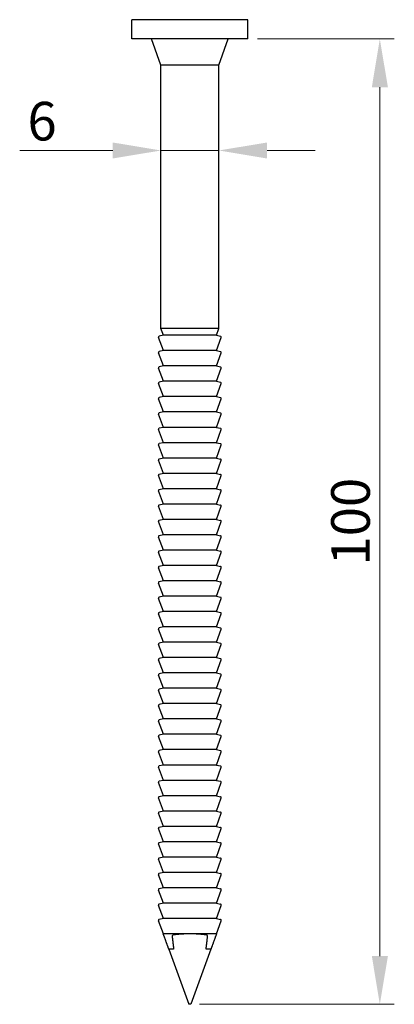
# Model space of a CAD drawing. Units: millimetres. Extents: x 318 to 594, y 56 to 525.
# Drawn here: x 438 to 477, y 291 to 393 of the extents above; entities that cross this region are included whole.
import ezdxf

# ---------------------------------------------------------------- set-up
doc = ezdxf.new("R2010")
doc.units = ezdxf.units.MM
doc.layers.add('Dimensions', color=1, linetype='Continuous', lineweight=20)
doc.layers.add('Part', color=7, linetype='Continuous', lineweight=25)
doc.styles.add('EU_style', font='arial.ttf')
doc.dimstyles.new('Dim_2D', dxfattribs={"dimtxt": 4, "dimasz": 5, "dimexe": 1.5, "dimexo": 1, "dimgap": 1, "dimtad": 1, "dimdec": 1, "dimdsep": 46, "dimtxsty": 'EU_style', "dimcen": 2.5, "dimclrd": 256, "dimclre": 256, "dimclrt": 256, "dimadec": 0, "dimazin": 0, "dimtfac": 1, "dimtdec": 1, "dimtmove": 0, "dimatfit": 3, "dimfxl": 0, "dimtolj": 1, "dimtzin": 0, "dimlwd": -1, "dimlwe": -1, "dimarcsym": 0})

# ---------------------------------------------------------------- blocks, each defined once
blk = doc.blocks.new('*D1')
at = {"layer": 'Defpoints', "color": 0}
for p in [(453, 388.3), (459, 388.3), (459, 379.45)]:
    blk.add_point(p, dxfattribs=at)
at = {"layer": 'Dimensions'}
for p, q in [((453, 387.3), (453, 377.95)), ((459, 387.3), (459, 377.95)), ((448, 379.45), (438.36, 379.45)), ((459, 379.45), (453, 379.45)), ((464, 379.45), (469, 379.45))]:
    blk.add_line(p, q, dxfattribs=at)
for points in [[(448, 380.28), (448, 378.62), (453, 379.45)], [(464, 380.28), (464, 378.62), (459, 379.45)]]:
    blk.add_solid(points, dxfattribs=at)
at = {"layer": 'Dimensions', "insert": (440.68, 382.49), "char_height": 4, "attachment_point": 5, "style": 'EU_style'}
blk.add_mtext('\\A1;6', dxfattribs=at)
blk = doc.blocks.new('*D2')
at = {"layer": 'Defpoints', "color": 0}
for p in [(462, 391), (475.69, 391), (456, 291)]:
    blk.add_point(p, dxfattribs=at)
at = {"layer": 'Dimensions'}
for p, q in [((463, 391), (477.19, 391)), ((475.69, 296), (475.69, 386)), ((457, 291), (477.19, 291))]:
    blk.add_line(p, q, dxfattribs=at)
for points in [[(474.86, 386), (476.53, 386), (475.69, 391)], [(474.86, 296), (476.53, 296), (475.69, 291)]]:
    blk.add_solid(points, dxfattribs=at)
at = {"layer": 'Dimensions', "insert": (472.65, 341), "char_height": 4, "attachment_point": 5, "rotation": 90, "style": 'EU_style'}
blk.add_mtext('\\A1;100', dxfattribs=at)

msp = doc.modelspace()

# ---------------------------------------------------------------- linework, layer by layer
at = {"layer": 'Part'}
for p, q in [((462, 393), (450, 393)), ((450, 391), (450, 393)), ((462, 391), (462, 393)), ((462, 391), (450, 391)), ((453, 388.3), (452.02, 391)), ((459, 388.3), (459.98, 391)), ((459, 388.3), (453, 388.3)), ((453, 361), (453, 388.3)), ((459, 361), (459, 388.3)), ((453.25, 358.72), (452.76, 360.08)), ((453.25, 360.31), (452.83, 360.21)), ((459, 361), (453, 361)), ((453.25, 360.31), (453, 361)), ((458.75, 360.31), (453.25, 360.31)), ((458.75, 360.31), (459, 361)), ((458.75, 360.31), (459.17, 360.21)), ((458.75, 358.72), (459.24, 360.08)), ((453.25, 357.13), (452.76, 358.49)), ((453.25, 358.72), (452.83, 358.62)), ((458.75, 358.72), (453.25, 358.72)), ((458.75, 358.72), (459.17, 358.62)), ((458.75, 357.13), (459.24, 358.49)), ((453.25, 357.13), (452.83, 357.03)), ((458.75, 357.13), (453.25, 357.13)), ((458.75, 357.13), (459.17, 357.03)), ((453.25, 355.54), (452.76, 356.9)), ((458.75, 355.54), (459.24, 356.9)), ((453.25, 353.95), (452.76, 355.31)), ((453.25, 355.54), (452.83, 355.44)), ((458.75, 355.54), (453.25, 355.54)), ((458.75, 355.54), (459.17, 355.44)), ((458.75, 353.95), (459.24, 355.31)), ((453.25, 353.95), (452.83, 353.85)), ((458.75, 353.95), (453.25, 353.95)), ((458.75, 353.95), (459.17, 353.85)), ((453.25, 352.36), (452.76, 353.72)), ((458.75, 352.36), (459.24, 353.72)), ((453.25, 350.77), (452.76, 352.13)), ((453.25, 352.36), (452.83, 352.26)), ((458.75, 352.36), (453.25, 352.36)), ((458.75, 352.36), (459.17, 352.26)), ((458.75, 350.77), (459.24, 352.13)), ((453.25, 349.18), (452.76, 350.54)), ((453.25, 350.77), (452.83, 350.67)), ((458.75, 350.77), (453.25, 350.77)), ((458.75, 350.77), (459.17, 350.67)), ((458.75, 349.18), (459.24, 350.54)), ((453.25, 347.59), (452.76, 348.95)), ((453.25, 349.18), (452.83, 349.08)), ((458.75, 349.18), (453.25, 349.18)), ((458.75, 349.18), (459.17, 349.08)), ((458.75, 347.59), (459.24, 348.95)), ((453.25, 346), (452.76, 347.36)), ((453.25, 347.59), (452.83, 347.49)), ((458.75, 347.59), (453.25, 347.59)), ((458.75, 347.59), (459.17, 347.49)), ((458.75, 346), (459.24, 347.36)), ((453.25, 346), (452.83, 345.9)), ((458.75, 346), (453.25, 346)), ((458.75, 346), (459.17, 345.9)), ((453.25, 344.41), (452.76, 345.77)), ((458.75, 344.41), (459.24, 345.77)), ((453.25, 342.82), (452.76, 344.18)), ((453.25, 344.41), (452.83, 344.31)), ((458.75, 344.41), (453.25, 344.41)), ((458.75, 344.41), (459.17, 344.31)), ((458.75, 342.82), (459.24, 344.18)), ((453.25, 342.82), (452.83, 342.72)), ((458.75, 342.82), (453.25, 342.82)), ((458.75, 342.82), (459.17, 342.72)), ((453.25, 341.23), (452.76, 342.59)), ((458.75, 341.23), (459.24, 342.59)), ((453.25, 339.64), (452.76, 341)), ((453.25, 341.23), (452.83, 341.13)), ((458.75, 341.23), (453.25, 341.23)), ((458.75, 341.23), (459.17, 341.13)), ((458.75, 339.64), (459.24, 341)), ((453.25, 338.05), (452.76, 339.41)), ((453.25, 339.64), (452.83, 339.54)), ((458.75, 339.64), (453.25, 339.64)), ((458.75, 339.64), (459.17, 339.54)), ((458.75, 338.05), (459.24, 339.41)), ((453.25, 336.46), (452.76, 337.82)), ((453.25, 338.05), (452.83, 337.95)), ((458.75, 338.05), (453.25, 338.05)), ((458.75, 338.05), (459.17, 337.95)), ((458.75, 336.46), (459.24, 337.82)), ((453.25, 334.87), (452.76, 336.23)), ((453.25, 336.46), (452.83, 336.36)), ((458.75, 336.46), (453.25, 336.46)), ((458.75, 336.46), (459.17, 336.36)), ((458.75, 334.87), (459.24, 336.23)), ((453.25, 333.28), (452.76, 334.64)), ((453.25, 334.87), (452.83, 334.77)), ((458.75, 334.87), (453.25, 334.87)), ((458.75, 334.87), (459.17, 334.77)), ((458.75, 333.28), (459.24, 334.64)), ((453.25, 331.69), (452.76, 333.05)), ((453.25, 333.28), (452.83, 333.18)), ((458.75, 333.28), (453.25, 333.28)), ((458.75, 333.28), (459.17, 333.18)), ((458.75, 331.69), (459.24, 333.05)), ((453.25, 331.69), (452.83, 331.59)), ((458.75, 331.69), (453.25, 331.69)), ((458.75, 331.69), (459.17, 331.59)), ((453.25, 330.1), (452.76, 331.46)), ((458.75, 330.1), (459.24, 331.46)), ((453.25, 328.51), (452.76, 329.87)), ((453.25, 330.1), (452.83, 330)), ((458.75, 330.1), (453.25, 330.1)), ((458.75, 330.1), (459.17, 330)), ((458.75, 328.51), (459.24, 329.87)), ((453.25, 328.51), (452.83, 328.41)), ((458.75, 328.51), (453.25, 328.51)), ((458.75, 328.51), (459.17, 328.41)), ((453.25, 326.92), (452.76, 328.28)), ((458.75, 326.92), (459.24, 328.28)), ((453.25, 325.33), (452.76, 326.69)), ((453.25, 326.92), (452.83, 326.82)), ((458.75, 326.92), (453.25, 326.92)), ((458.75, 326.92), (459.17, 326.82)), ((458.75, 325.33), (459.24, 326.69)), ((453.25, 323.74), (452.76, 325.1)), ((453.25, 325.33), (452.83, 325.23)), ((458.75, 325.33), (453.25, 325.33)), ((458.75, 325.33), (459.17, 325.23)), ((458.75, 323.74), (459.24, 325.1)), ((453.25, 322.15), (452.76, 323.51)), ((453.25, 323.74), (452.83, 323.64)), ((458.75, 323.74), (453.25, 323.74)), ((458.75, 323.74), (459.17, 323.64)), ((458.75, 322.15), (459.24, 323.51)), ((453.25, 320.56), (452.76, 321.92)), ((453.25, 322.15), (452.83, 322.05)), ((458.75, 322.15), (453.25, 322.15)), ((458.75, 322.15), (459.17, 322.05)), ((458.75, 320.56), (459.24, 321.92)), ((453.25, 318.97), (452.76, 320.33)), ((453.25, 320.56), (452.83, 320.46)), ((458.75, 320.56), (453.25, 320.56)), ((458.75, 320.56), (459.17, 320.46)), ((458.75, 318.97), (459.24, 320.33)), ((453.25, 317.38), (452.76, 318.74)), ((453.25, 318.97), (452.83, 318.87)), ((458.75, 318.97), (453.25, 318.97)), ((458.75, 318.97), (459.17, 318.87)), ((458.75, 317.38), (459.24, 318.74)), ((453.25, 317.38), (452.83, 317.28)), ((458.75, 317.38), (453.25, 317.38)), ((458.75, 317.38), (459.17, 317.28)), ((453.25, 315.79), (452.76, 317.15)), ((458.75, 315.79), (459.24, 317.15)), ((453.25, 314.2), (452.76, 315.56)), ((453.25, 315.79), (452.83, 315.69)), ((458.75, 315.79), (453.25, 315.79)), ((458.75, 315.79), (459.17, 315.69)), ((458.75, 314.2), (459.24, 315.56)), ((453.25, 314.2), (452.83, 314.1)), ((458.75, 314.2), (453.25, 314.2)), ((458.75, 314.2), (459.17, 314.1)), ((453.25, 312.61), (452.76, 313.97)), ((458.75, 312.61), (459.24, 313.97)), ((453.25, 311.02), (452.76, 312.38)), ((453.25, 312.61), (452.83, 312.51)), ((458.75, 312.61), (453.25, 312.61)), ((458.75, 312.61), (459.17, 312.51)), ((458.75, 311.02), (459.24, 312.38)), ((453.25, 309.43), (452.76, 310.79)), ((453.25, 311.02), (452.83, 310.92)), ((458.75, 311.02), (453.25, 311.02)), ((458.75, 311.02), (459.17, 310.92)), ((458.75, 309.43), (459.24, 310.79)), ((453.25, 307.84), (452.76, 309.2)), ((453.25, 309.43), (452.83, 309.33)), ((458.75, 309.43), (453.25, 309.43)), ((458.75, 309.43), (459.17, 309.33)), ((458.75, 307.84), (459.24, 309.2)), ((453.25, 306.25), (452.76, 307.61)), ((453.25, 307.84), (452.83, 307.74)), ((458.75, 307.84), (453.25, 307.84)), ((458.75, 307.84), (459.17, 307.74)), ((458.75, 306.25), (459.24, 307.61)), ((453.25, 304.66), (452.76, 306.02)), ((453.25, 306.25), (452.83, 306.15)), ((458.75, 306.25), (453.25, 306.25)), ((458.75, 306.25), (459.17, 306.15)), ((458.75, 304.66), (459.24, 306.02)), ((453.25, 303.07), (452.76, 304.43)), ((453.25, 304.66), (452.83, 304.56)), ((458.75, 304.66), (453.25, 304.66)), ((458.75, 304.66), (459.17, 304.56)), ((458.75, 303.07), (459.24, 304.43)), ((453.25, 303.07), (452.83, 302.97)), ((458.75, 303.07), (453.25, 303.07)), ((458.75, 303.07), (459.17, 302.97)), ((453.25, 301.48), (452.76, 302.84)), ((458.75, 301.48), (459.24, 302.84)), ((453.25, 299.89), (452.76, 301.25)), ((453.25, 301.48), (452.83, 301.38)), ((458.75, 301.48), (453.25, 301.48)), ((458.75, 301.48), (459.17, 301.38)), ((458.75, 299.89), (459.24, 301.25)), ((453.25, 299.89), (452.83, 299.79)), ((458.75, 299.89), (453.25, 299.89)), ((458.75, 299.89), (459.17, 299.79)), ((453.25, 298.3), (452.76, 299.66)), ((458.75, 298.3), (459.24, 299.66)), ((453.25, 298.3), (453.24, 298.3)), ((458.75, 298.3), (453.25, 298.3)), ((458.75, 298.3), (458.76, 298.3)), ((454.32, 296.71), (453.82, 296.71)), ((453.82, 296.71), (455.9, 291)), ((458.18, 296.71), (456.1, 291)), ((458.18, 296.71), (457.68, 296.71)), ((456.1, 291), (455.9, 291))]:
    msp.add_line(p, q, dxfattribs=at)
for centre, start, end in [((452.85, 360.11), 103.6441, 200.0186), ((459.15, 360.11), 339.9814, 76.3559), ((452.85, 358.52), 103.6441, 200.0186), ((459.15, 358.52), 339.9814, 76.3559), ((452.85, 356.93), 103.6441, 200.0186), ((459.15, 356.93), 339.9814, 76.3559), ((452.85, 355.34), 103.6441, 200.0186), ((459.15, 355.34), 339.9814, 76.3559), ((452.85, 353.75), 103.6441, 200.0186), ((459.15, 353.75), 339.9814, 76.3559), ((452.85, 352.16), 103.6441, 200.0186), ((459.15, 352.16), 339.9814, 76.3559), ((452.85, 350.57), 103.6441, 200.0186), ((459.15, 350.57), 339.9814, 76.3559), ((452.85, 348.98), 103.6441, 200.0186), ((459.15, 348.98), 339.9814, 76.3559), ((452.85, 347.39), 103.6441, 200.0186), ((459.15, 347.39), 339.9814, 76.3559), ((452.85, 345.8), 103.6441, 200.0186), ((459.15, 345.8), 339.9814, 76.3559), ((452.85, 344.21), 103.6441, 200.0186), ((459.15, 344.21), 339.9814, 76.3559), ((452.85, 342.62), 103.6441, 200.0186), ((459.15, 342.62), 339.9814, 76.3559), ((452.85, 341.03), 103.6441, 200.0186), ((459.15, 341.03), 339.9814, 76.3559), ((452.85, 339.44), 103.6441, 200.0186), ((459.15, 339.44), 339.9814, 76.3559), ((452.85, 337.85), 103.6441, 200.0186), ((459.15, 337.85), 339.9814, 76.3559), ((452.85, 336.26), 103.6441, 200.0186), ((459.15, 336.26), 339.9814, 76.3559), ((452.85, 334.67), 103.6441, 200.0186), ((459.15, 334.67), 339.9814, 76.3559), ((452.85, 333.08), 103.6441, 200.0186), ((459.15, 333.08), 339.9814, 76.3559), ((452.85, 331.49), 103.6441, 200.0186), ((459.15, 331.49), 339.9814, 76.3559), ((452.85, 329.9), 103.6441, 200.0186), ((459.15, 329.9), 339.9814, 76.3559), ((452.85, 328.31), 103.6441, 200.0186), ((459.15, 328.31), 339.9814, 76.3559), ((452.85, 326.72), 103.6441, 200.0186), ((459.15, 326.72), 339.9814, 76.3559), ((452.85, 325.13), 103.6441, 200.0186), ((459.15, 325.13), 339.9814, 76.3559), ((452.85, 323.54), 103.6441, 200.0186), ((459.15, 323.54), 339.9814, 76.3559), ((452.85, 321.95), 103.6441, 200.0186), ((459.15, 321.95), 339.9814, 76.3559), ((452.85, 320.36), 103.6441, 200.0186), ((459.15, 320.36), 339.9814, 76.3559), ((452.85, 318.77), 103.6441, 200.0186), ((459.15, 318.77), 339.9814, 76.3559), ((452.85, 317.18), 103.6441, 200.0186), ((459.15, 317.18), 339.9814, 76.3559), ((452.85, 315.59), 103.6441, 200.0186), ((459.15, 315.59), 339.9814, 76.3559), ((452.85, 314), 103.6441, 200.0186), ((459.15, 314), 339.9814, 76.3559), ((452.85, 312.41), 103.6441, 200.0186), ((459.15, 312.41), 339.9814, 76.3559), ((452.85, 310.82), 103.6441, 200.0186), ((459.15, 310.82), 339.9814, 76.3559), ((452.85, 309.23), 103.6441, 200.0186), ((459.15, 309.23), 339.9814, 76.3559), ((452.85, 307.64), 103.6441, 200.0186), ((459.15, 307.64), 339.9814, 76.3559), ((452.85, 306.05), 103.6441, 200.0186), ((459.15, 306.05), 339.9814, 76.3559), ((452.85, 304.46), 103.6441, 200.0186), ((459.15, 304.46), 339.9814, 76.3559), ((452.85, 302.87), 103.6441, 200.0186), ((459.15, 302.87), 339.9814, 76.3559), ((452.85, 301.28), 103.6441, 200.0186), ((459.15, 301.28), 339.9814, 76.3559), ((452.85, 299.69), 103.6441, 200.0186), ((459.15, 299.69), 339.9814, 76.3559)]:
    msp.add_arc(centre, 0.1, start, end, dxfattribs=at)
for points, weights in [([(453.28, 298.2), (453.24, 298.3), (453.24, 298.3)], [1, 1.06874395896, 1.06874395896]), ([(453.82, 296.71), (453.58, 297.36), (453.33, 298.07)], [1, 1.0000199505, 1]), ([(454.16, 298.07), (454.24, 297.36), (454.32, 296.71)], [1, 1.0000199505, 1]), ([(457.63, 298.2), (456, 298.39), (454.37, 298.2)], [1, 1.13748791791, 1]), ([(457.68, 296.71), (457.76, 297.36), (457.84, 298.07)], [1, 1.0000199505, 1]), ([(458.67, 298.07), (458.42, 297.36), (458.18, 296.71)], [1, 1.0000199505, 1]), ([(458.76, 298.3), (458.76, 298.3), (458.72, 298.2)], [1.06874395896, 1.06874395896, 1])]:
    msp.add_rational_spline(points, weights, degree=2, dxfattribs=at)
for points, knots in [([(453.31, 298.1), (453.31, 298.11), (453.31, 298.13), (453.3, 298.15), (453.29, 298.16), (453.29, 298.18), (453.28, 298.2), (453.28, 298.2)], [0, 0, 0, 0, 0.00392534, 0.00392534, 0.00981052, 0.00981052, 0.02163436, 0.02163436, 0.02163436, 0.02163436]), ([(453.33, 298.07), (453.33, 298.07), (453.32, 298.08), (453.32, 298.09), (453.32, 298.1), (453.31, 298.1)], [-0.003541688, -0.003541688, -0.003541688, -0.003541688, -0.00197603, -0.00197603, 0, 0, 0, 0]), ([(454.17, 298.1), (454.17, 298.1), (454.16, 298.09), (454.16, 298.08), (454.16, 298.07), (454.16, 298.07)], [0, 0, 0, 0, 0.00197603, 0.00197603, 0.003541688, 0.003541688, 0.003541688, 0.003541688]), ([(454.37, 298.2), (454.32, 298.2), (454.28, 298.18), (454.23, 298.16), (454.21, 298.15), (454.19, 298.13), (454.18, 298.11), (454.17, 298.1)], [-0.02163436, -0.02163436, -0.02163436, -0.02163436, -0.00981052, -0.00981052, -0.00392534, -0.00392534, 0, 0, 0, 0]), ([(457.83, 298.1), (457.82, 298.11), (457.81, 298.13), (457.79, 298.15), (457.77, 298.16), (457.72, 298.18), (457.68, 298.2), (457.63, 298.2)], [0, 0, 0, 0, 0.00392534, 0.00392534, 0.00981052, 0.00981052, 0.02163436, 0.02163436, 0.02163436, 0.02163436]), ([(457.84, 298.07), (457.84, 298.07), (457.84, 298.08), (457.84, 298.09), (457.83, 298.1), (457.83, 298.1)], [-0.003541688, -0.003541688, -0.003541688, -0.003541688, -0.00197603, -0.00197603, 0, 0, 0, 0]), ([(458.69, 298.1), (458.68, 298.1), (458.68, 298.09), (458.68, 298.08), (458.67, 298.07), (458.67, 298.07)], [0, 0, 0, 0, 0.00197603, 0.00197603, 0.003541688, 0.003541688, 0.003541688, 0.003541688]), ([(458.72, 298.2), (458.72, 298.2), (458.71, 298.18), (458.71, 298.16), (458.7, 298.15), (458.69, 298.13), (458.69, 298.11), (458.69, 298.1)], [-0.02163436, -0.02163436, -0.02163436, -0.02163436, -0.00981052, -0.00981052, -0.00392534, -0.00392534, 0, 0, 0, 0])]:
    msp.add_open_spline(points, degree=3, knots=knots, dxfattribs=at)

# ---------------------------------------------------------------- dimensions: what is measured, and where the dimension line sits
at = {"layer": 'Dimensions'}
dim = msp.add_linear_dim(base=(475.69, 391), p1=(456, 291), p2=(462, 391), angle=90, dimstyle='Dim_2D', dxfattribs=at)
dim.commit()
dim.dimension.update_dxf_attribs({"geometry": '*D2', "text_midpoint": (472.65, 341)})
dim = msp.add_linear_dim(base=(459, 379.45), p1=(453, 388.3), p2=(459, 388.3), dimstyle='Dim_2D', dxfattribs=at)
dim.commit()
dim.dimension.update_dxf_attribs({"geometry": '*D1', "text_midpoint": (440.68, 379.45), "dimtype": 160})

doc.saveas('drawing.dxf')
